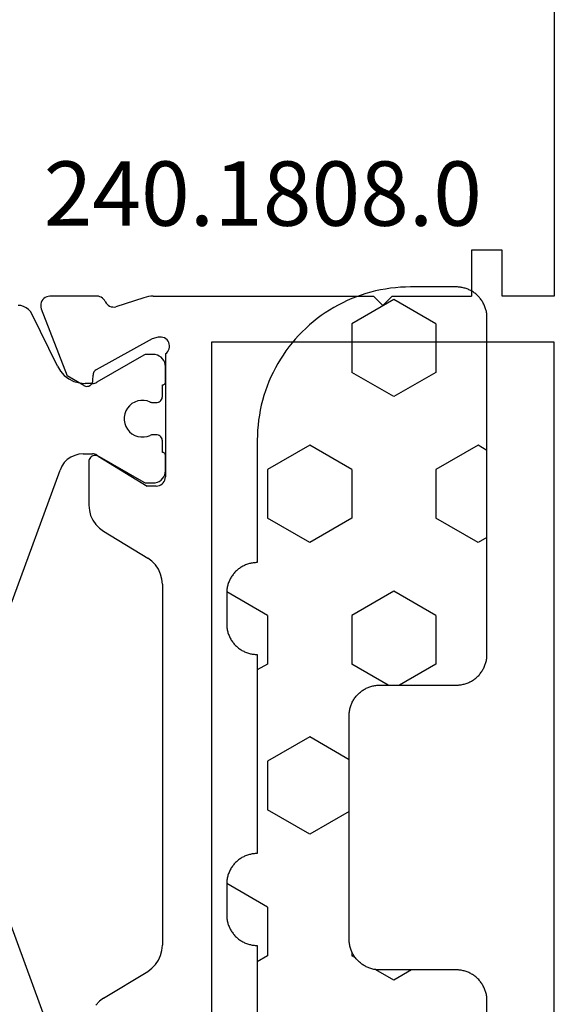
# Model space of a CAD drawing. Units: millimetres. Extents: x -12 to 3288, y -2421 to -50.
# Drawn here: x 2951 to 2968, y -2008 to -1976 of the extents above; entities that cross this region are included whole.
import ezdxf
from ezdxf.enums import TextEntityAlignment as Align

# ---------------------------------------------------------------- set-up
doc = ezdxf.new("R2010")
doc.units = ezdxf.units.MM
for name, color, linetype in [('CrossSectionsGums', 1, 'Continuous'), ('CrossSectionsProfils', 7, 'Continuous'), ('CrossSectionsTexts', 3, 'Continuous')]:
    doc.layers.add(name, color=color, linetype=linetype)
doc.styles.get("Standard").update_dxf_attribs({"font": 'complex.shx', "height": 60})

# ---------------------------------------------------------------- blocks, each defined once
blk = doc.blocks.new('18_11065_X', base_point=(2915.584, 1160.294))
at = {"layer": 'CrossSectionsProfils', "color": 1}
for p, q in [((2925.76, 1178.235), (2930.255, 1179.871)), ((2940.513, 1179.871), (2945.007, 1178.235)), ((2950.252, 1179.267), (2950.308, 1179.341)), ((2950.308, 1179.341), (2950.35, 1179.424)), ((2950.35, 1179.424), (2950.375, 1179.513)), ((2950.375, 1179.513), (2950.384, 1179.605)), ((2948.394, 1178.318), (2950.104, 1179.156)), ((2950.104, 1179.156), (2950.183, 1179.205)), ((2950.183, 1179.205), (2950.252, 1179.267)), ((2945.134, 1178.176), (2945.007, 1178.235)), ((2945.248, 1178.096), (2945.134, 1178.176)), ((2945.347, 1177.998), (2945.248, 1178.096)), ((2948.097, 1178.097), (2947.985, 1177.949)), ((2948.235, 1178.221), (2948.097, 1178.097)), ((2948.394, 1178.318), (2948.235, 1178.221)), ((2945.426, 1177.883), (2945.347, 1177.998)), ((2945.485, 1177.757), (2945.426, 1177.883)), ((2945.522, 1177.622), (2945.485, 1177.757)), ((2947.902, 1177.783), (2947.851, 1177.605)), ((2947.985, 1177.949), (2947.902, 1177.783)), ((2945.534, 1177.483), (2945.522, 1177.622)), ((2945.534, 1177.483), (2945.534, 1177.179)), ((2947.851, 1177.605), (2947.834, 1177.42)), ((2947.834, 1177.179), (2947.834, 1177.42)), ((2945.493, 1177.029), (2945.511, 1177.065)), ((2945.511, 1177.065), (2945.523, 1177.102)), ((2945.523, 1177.102), (2945.531, 1177.14)), ((2945.531, 1177.14), (2945.534, 1177.179)), ((2947.834, 1177.179), (2947.836, 1177.14)), ((2947.836, 1177.14), (2947.844, 1177.102)), ((2947.844, 1177.102), (2947.857, 1177.065)), ((2947.857, 1177.065), (2947.874, 1177.029)), ((2945.493, 1177.029), (2944.61, 1175.5)), ((2948.757, 1175.5), (2947.874, 1177.029)), ((2946.528, 1176.123), (2946.43, 1176.087)), ((2946.631, 1176.141), (2946.528, 1176.123)), ((2946.736, 1176.141), (2946.631, 1176.141)), ((2946.839, 1176.123), (2946.736, 1176.141)), ((2946.937, 1176.087), (2946.839, 1176.123)), ((2946.14, 1175.797), (2946.104, 1175.699)), ((2946.192, 1175.888), (2946.14, 1175.797)), ((2946.259, 1175.968), (2946.192, 1175.888)), ((2946.34, 1176.035), (2946.259, 1175.968)), ((2946.43, 1176.087), (2946.34, 1176.035)), ((2947.028, 1176.035), (2946.937, 1176.087)), ((2947.108, 1175.968), (2947.028, 1176.035)), ((2947.175, 1175.888), (2947.108, 1175.968)), ((2947.227, 1175.797), (2947.175, 1175.888)), ((2947.263, 1175.699), (2947.227, 1175.797)), ((2944.599, 1175.477), (2944.59, 1175.452)), ((2944.61, 1175.5), (2944.599, 1175.477)), ((2946.104, 1175.699), (2946.086, 1175.596)), ((2946.086, 1175.596), (2946.086, 1175.491)), ((2946.086, 1175.491), (2946.104, 1175.388)), ((2947.281, 1175.596), (2947.263, 1175.699)), ((2947.263, 1175.388), (2947.281, 1175.491)), ((2947.281, 1175.491), (2947.281, 1175.596)), ((2948.768, 1175.477), (2948.757, 1175.5)), ((2948.777, 1175.452), (2948.768, 1175.477)), ((2944.585, 1175.426), (2944.584, 1175.4)), ((2944.584, 1175.4), (2944.584, 1175.194)), ((2944.584, 1175.194), (2944.59, 1175.124)), ((2944.59, 1175.452), (2944.585, 1175.426)), ((2946.104, 1175.388), (2946.14, 1175.29)), ((2946.148, 1175.27), (2946.14, 1175.29)), ((2946.154, 1175.249), (2946.148, 1175.27)), ((2946.157, 1175.227), (2946.154, 1175.249)), ((2946.159, 1175.205), (2946.157, 1175.227)), ((2946.159, 1175.094), (2946.159, 1175.205)), ((2947.21, 1175.227), (2947.209, 1175.205)), ((2947.209, 1175.205), (2947.209, 1175.094)), ((2947.213, 1175.249), (2947.21, 1175.227)), ((2947.219, 1175.27), (2947.213, 1175.249)), ((2947.227, 1175.29), (2947.219, 1175.27)), ((2947.227, 1175.29), (2947.263, 1175.388)), ((2948.782, 1175.426), (2948.777, 1175.452)), ((2948.778, 1175.124), (2948.784, 1175.194)), ((2948.784, 1175.4), (2948.782, 1175.426)), ((2948.784, 1175.194), (2948.784, 1175.4)), ((2944.59, 1175.124), (2944.608, 1175.057)), ((2944.608, 1175.057), (2944.637, 1174.994)), ((2944.637, 1174.994), (2944.677, 1174.937)), ((2944.677, 1174.937), (2944.727, 1174.887)), ((2944.727, 1174.887), (2944.784, 1174.847)), ((2944.784, 1174.847), (2944.847, 1174.818)), ((2944.847, 1174.818), (2944.914, 1174.8)), ((2945.534, 1174.807), (2945.548, 1174.817)), ((2945.548, 1174.817), (2945.56, 1174.829)), ((2945.56, 1174.829), (2945.57, 1174.844)), ((2945.57, 1174.844), (2945.578, 1174.859)), ((2945.578, 1174.859), (2945.582, 1174.876)), ((2945.582, 1174.876), (2945.584, 1174.894)), ((2945.584, 1174.894), (2945.959, 1174.894)), ((2945.959, 1174.894), (2945.993, 1174.897)), ((2945.993, 1174.897), (2946.027, 1174.906)), ((2946.027, 1174.906), (2946.059, 1174.92)), ((2946.059, 1174.92), (2946.087, 1174.94)), ((2946.087, 1174.94), (2946.112, 1174.965)), ((2946.112, 1174.965), (2946.132, 1174.994)), ((2946.132, 1174.994), (2946.147, 1175.025)), ((2946.147, 1175.025), (2946.156, 1175.059)), ((2946.156, 1175.059), (2946.159, 1175.094)), ((2947.209, 1175.094), (2947.212, 1175.059)), ((2947.212, 1175.059), (2947.221, 1175.025)), ((2947.221, 1175.025), (2947.235, 1174.994)), ((2947.235, 1174.994), (2947.255, 1174.965)), ((2947.255, 1174.965), (2947.28, 1174.94)), ((2947.28, 1174.94), (2947.309, 1174.92)), ((2947.309, 1174.92), (2947.34, 1174.906)), ((2947.34, 1174.906), (2947.374, 1174.897)), ((2947.374, 1174.897), (2947.409, 1174.894)), ((2947.409, 1174.894), (2947.784, 1174.894)), ((2947.784, 1174.894), (2947.785, 1174.876)), ((2947.785, 1174.876), (2947.79, 1174.859)), ((2947.79, 1174.859), (2947.797, 1174.844)), ((2947.797, 1174.844), (2947.807, 1174.829)), ((2947.807, 1174.829), (2947.819, 1174.817)), ((2947.819, 1174.817), (2947.834, 1174.807)), ((2948.453, 1174.8), (2948.52, 1174.818)), ((2948.52, 1174.818), (2948.584, 1174.847)), ((2948.584, 1174.847), (2948.641, 1174.887)), ((2948.641, 1174.887), (2948.69, 1174.937)), ((2948.69, 1174.937), (2948.73, 1174.994)), ((2948.73, 1174.994), (2948.76, 1175.057)), ((2948.76, 1175.057), (2948.778, 1175.124)), ((2944.914, 1174.8), (2944.984, 1174.794)), ((2944.984, 1174.794), (2945.484, 1174.794)), ((2945.484, 1174.794), (2945.501, 1174.795)), ((2945.501, 1174.795), (2945.518, 1174.8)), ((2945.518, 1174.8), (2945.534, 1174.807)), ((2947.834, 1174.807), (2947.849, 1174.8)), ((2947.849, 1174.8), (2947.866, 1174.795)), ((2947.866, 1174.795), (2947.884, 1174.794)), ((2947.884, 1174.794), (2948.384, 1174.794)), ((2948.384, 1174.794), (2948.453, 1174.8))]:
    blk.add_line(p, q, dxfattribs=at)
at = {"layer": 'CrossSectionsProfils'}
for p, q in [((2950.275, 1178.847), (2948.088, 1177.999)), ((2950.326, 1178.862), (2950.275, 1178.847)), ((2950.378, 1178.868), (2950.326, 1178.862)), ((2950.431, 1178.864), (2950.378, 1178.868)), ((2950.482, 1178.851), (2950.431, 1178.864)), ((2950.531, 1178.829), (2950.482, 1178.851)), ((2950.574, 1178.799), (2950.531, 1178.829)), ((2950.612, 1178.762), (2950.574, 1178.799)), ((2950.643, 1178.719), (2950.612, 1178.762)), ((2950.665, 1178.671), (2950.643, 1178.719)), ((2950.679, 1178.62), (2950.665, 1178.671)), ((2950.684, 1178.568), (2950.679, 1178.62)), ((2950.684, 1177.032), (2950.684, 1178.568)), ((2947.767, 1177.464), (2948.088, 1177.999)), ((2947.742, 1177.4), (2947.738, 1177.365)), ((2947.752, 1177.433), (2947.742, 1177.4)), ((2947.767, 1177.464), (2947.752, 1177.433)), ((2927.66, 1176.951), (2927.538, 1177.069)), ((2943.23, 1177.069), (2943.107, 1176.951)), ((2943.371, 1177.165), (2943.23, 1177.069)), ((2943.526, 1177.236), (2943.371, 1177.165)), ((2943.691, 1177.279), (2943.526, 1177.236)), ((2943.861, 1177.294), (2943.691, 1177.279)), ((2945.284, 1177.294), (2943.861, 1177.294)), ((2945.319, 1177.291), (2945.284, 1177.294)), ((2945.353, 1177.281), (2945.319, 1177.291)), ((2945.385, 1177.266), (2945.353, 1177.281)), ((2945.413, 1177.246), (2945.385, 1177.266)), ((2945.438, 1177.221), (2945.413, 1177.246)), ((2945.458, 1177.192), (2945.438, 1177.221)), ((2945.473, 1177.16), (2945.458, 1177.192)), ((2945.481, 1177.125), (2945.473, 1177.16)), ((2945.48, 1177.055), (2945.484, 1177.09)), ((2945.484, 1177.09), (2945.481, 1177.125)), ((2947.738, 1177.365), (2947.741, 1177.33)), ((2947.741, 1177.33), (2947.749, 1177.296)), ((2947.749, 1177.296), (2947.763, 1177.264)), ((2947.763, 1177.264), (2947.783, 1177.236)), ((2947.783, 1177.236), (2947.807, 1177.21)), ((2947.807, 1177.21), (2947.835, 1177.19)), ((2947.835, 1177.19), (2947.867, 1177.175)), ((2947.867, 1177.175), (2947.9, 1177.165)), ((2947.9, 1177.165), (2947.935, 1177.161)), ((2947.935, 1177.161), (2948.11, 1177.158)), ((2948.144, 1177.155), (2948.11, 1177.158)), ((2948.178, 1177.145), (2948.144, 1177.155)), ((2948.209, 1177.13), (2948.178, 1177.145)), ((2948.237, 1177.109), (2948.209, 1177.13)), ((2948.262, 1177.084), (2948.237, 1177.109)), ((2948.281, 1177.055), (2948.262, 1177.084)), ((2927.761, 1176.813), (2927.66, 1176.951)), ((2927.761, 1176.813), (2928.637, 1175.374)), ((2943.006, 1176.813), (2942.131, 1175.374)), ((2943.107, 1176.951), (2943.006, 1176.813)), ((2945.455, 1176.99), (2944.484, 1175.394)), ((2945.455, 1176.99), (2945.47, 1177.021)), ((2945.47, 1177.021), (2945.48, 1177.055)), ((2949.294, 1175.225), (2948.281, 1177.055)), ((2950.507, 1176.759), (2950.461, 1176.733)), ((2950.507, 1176.759), (2950.55, 1176.783)), ((2950.55, 1176.783), (2950.588, 1176.813)), ((2950.588, 1176.813), (2950.621, 1176.849)), ((2950.621, 1176.849), (2950.648, 1176.891)), ((2950.648, 1176.891), (2950.668, 1176.936)), ((2950.668, 1176.936), (2950.68, 1176.983)), ((2950.68, 1176.983), (2950.684, 1177.032)), ((2950.331, 1176.516), (2950.33, 1176.464)), ((2950.33, 1176.464), (2950.338, 1176.413)), ((2950.341, 1176.568), (2950.331, 1176.516)), ((2950.36, 1176.616), (2950.341, 1176.568)), ((2950.386, 1176.661), (2950.36, 1176.616)), ((2950.421, 1176.7), (2950.386, 1176.661)), ((2950.461, 1176.733), (2950.421, 1176.7)), ((2950.634, 1175.504), (2950.338, 1176.413)), ((2950.656, 1175.428), (2950.634, 1175.504)), ((2928.637, 1175.374), (2928.737, 1175.236)), ((2928.737, 1175.236), (2928.86, 1175.118)), ((2941.907, 1175.118), (2942.03, 1175.236)), ((2942.03, 1175.236), (2942.131, 1175.374)), ((2944.484, 1175.094), (2944.484, 1175.394)), ((2949.342, 1175.031), (2949.294, 1175.225)), ((2950.671, 1175.351), (2950.656, 1175.428)), ((2950.681, 1175.273), (2950.671, 1175.351)), ((2950.684, 1175.194), (2950.681, 1175.273)), ((2950.684, 1175.194), (2950.684, 1167.994)), ((2928.86, 1175.118), (2929.001, 1175.022)), ((2929.001, 1175.022), (2929.156, 1174.951)), ((2929.156, 1174.951), (2929.321, 1174.908)), ((2929.321, 1174.908), (2929.491, 1174.894)), ((2941.276, 1174.894), (2929.491, 1174.894)), ((2941.276, 1174.894), (2941.446, 1174.908)), ((2941.446, 1174.908), (2941.611, 1174.951)), ((2941.611, 1174.951), (2941.766, 1175.022)), ((2941.766, 1175.022), (2941.907, 1175.118)), ((2944.484, 1175.094), (2944.488, 1175.042)), ((2944.488, 1175.042), (2944.502, 1174.991)), ((2944.502, 1174.991), (2944.524, 1174.944)), ((2944.524, 1174.944), (2944.554, 1174.901)), ((2944.554, 1174.901), (2944.591, 1174.864)), ((2944.591, 1174.864), (2944.634, 1174.834)), ((2944.634, 1174.834), (2944.681, 1174.812)), ((2944.681, 1174.812), (2944.732, 1174.798)), ((2949.293, 1174.782), (2949.32, 1174.827)), ((2949.32, 1174.827), (2949.339, 1174.876)), ((2949.339, 1174.876), (2949.349, 1174.927)), ((2949.35, 1174.98), (2949.342, 1175.031)), ((2949.349, 1174.927), (2949.35, 1174.98)), ((2944.732, 1174.798), (2944.784, 1174.794)), ((2948.801, 1174.794), (2944.784, 1174.794)), ((2948.801, 1174.794), (2948.833, 1174.753)), ((2948.833, 1174.753), (2948.873, 1174.718)), ((2948.873, 1174.718), (2948.917, 1174.69)), ((2948.917, 1174.69), (2948.966, 1174.671)), ((2948.966, 1174.671), (2949.018, 1174.661)), ((2949.018, 1174.661), (2949.07, 1174.66)), ((2949.07, 1174.66), (2949.122, 1174.667)), ((2949.122, 1174.667), (2949.172, 1174.684)), ((2949.172, 1174.684), (2949.218, 1174.709)), ((2949.218, 1174.709), (2949.259, 1174.742)), ((2949.259, 1174.742), (2949.293, 1174.782)), ((2949.184, 1173.294), (2921.584, 1173.294)), ((2949.184, 1162.094), (2949.184, 1173.294)), ((2950.384, 1167.694), (2950.684, 1167.994)), ((2950.384, 1167.694), (2950.684, 1167.394)), ((2950.684, 1167.394), (2950.684, 1164.794)), ((2952.184, 1164.794), (2950.684, 1164.794)), ((2952.184, 1163.794), (2952.184, 1164.794)), ((2950.684, 1163.794), (2952.184, 1163.794)), ((2950.684, 1162.094), (2950.684, 1163.794)), ((2921.584, 1162.094), (2949.184, 1162.094)), ((2970.184, 1162.094), (2950.684, 1162.094))]:
    blk.add_line(p, q, dxfattribs=at)
blk = doc.blocks.new('240_1808_0_TEXT_2', base_point=(-4.7, -1984.6))
at = {"layer": 'CrossSectionsTexts'}
blk.add_text('240.1808.0', height=2.1, dxfattribs=at).set_placement((-11.32, -1982.6), align=Align.CENTER)
blk = doc.blocks.new('240_1808_0', base_point=(4.535, -8.326))
at = {"layer": 'CrossSectionsGums', "color": 252, "true_color": 0x848484}
for p, q in [((5.499, -9.525), (6.874, -8.731)), ((6.874, -8.731), (8.249, -9.525)), ((5.499, -9.525), (5.499, -11.113)), ((8.249, -9.525), (8.249, -11.113)), ((5.499, -11.113), (6.874, -11.906)), ((6.874, -11.906), (8.249, -11.113)), ((3.835, -13.661), (4.124, -13.494)), ((4.124, -13.494), (5.499, -14.288)), ((8.249, -14.288), (9.624, -13.494)), ((9.624, -13.494), (10.999, -14.288)), ((5.499, -14.288), (5.499, -15.875)), ((8.249, -14.288), (8.249, -15.875)), ((10.999, -14.288), (10.999, -15.875)), ((4.124, -16.669), (5.499, -15.875)), ((8.249, -15.875), (9.624, -16.669)), ((9.624, -16.669), (10.999, -15.875)), ((3.835, -16.502), (4.124, -16.669)), ((5.499, -19.05), (6.874, -18.256)), ((6.874, -18.256), (8.249, -19.05)), ((10.999, -19.05), (12.334, -18.279)), ((5.499, -19.05), (5.499, -20.638)), ((8.249, -19.05), (8.249, -20.638)), ((10.999, -19.05), (10.999, -20.638)), ((5.499, -20.638), (6.692, -21.326)), ((7.057, -21.326), (8.249, -20.638)), ((10.999, -20.638), (11.335, -20.832)), ((8.335, -23.763), (9.624, -23.019)), ((9.624, -23.019), (10.999, -23.813)), ((10.999, -23.813), (10.999, -25.4)), ((8.335, -25.45), (9.624, -26.194)), ((9.624, -26.194), (10.999, -25.4)), ((10.999, -28.575), (12.335, -27.804)), ((10.999, -28.575), (10.999, -30.163)), ((8.132, -30.23), (8.249, -30.163)), ((8.249, -30.032), (8.249, -30.163)), ((10.999, -30.163), (11.335, -30.357)), ((6.302, -30.626), (6.874, -30.956)), ((6.874, -30.956), (7.46, -30.618))]:
    blk.add_line(p, q, dxfattribs=at)
at = {"layer": 'CrossSectionsGums', "color": 252, "true_color": 0x848484, "flags": 128}
blk.add_lwpolyline([(3.835, -32.626), (3.835, -31.626), (3.835, -31.593), (3.837, -31.56), (3.84, -31.528), (3.843, -31.495), (3.848, -31.463), (3.854, -31.431), (3.861, -31.399), (3.869, -31.367), (3.878, -31.336), (3.888, -31.304), (3.899, -31.274), (3.911, -31.243), (3.924, -31.213), (3.938, -31.184), (3.953, -31.154), (3.969, -31.126), (3.986, -31.098), (4.003, -31.07), (4.022, -31.043), (4.042, -31.017), (4.062, -30.991), (4.083, -30.967), (4.105, -30.942), (4.128, -30.919), (4.151, -30.896), (4.176, -30.874), (4.201, -30.853), (4.226, -30.833), (4.252, -30.813), (4.279, -30.794), (4.307, -30.777), (4.335, -30.76), (4.364, -30.744), (4.393, -30.729), (4.422, -30.715), (4.452, -30.702), (4.483, -30.69), (4.513, -30.679), (4.545, -30.669), (4.576, -30.66), (4.608, -30.652), (4.64, -30.645), (4.672, -30.639), (4.704, -30.634), (4.737, -30.631), (4.769, -30.628), (4.802, -30.626), (4.835, -30.626), (4.835, -30.626), (7.335, -30.626), (7.368, -30.625), (7.4, -30.624), (7.433, -30.621), (7.465, -30.617), (7.498, -30.613), (7.53, -30.607), (7.562, -30.6), (7.594, -30.592), (7.625, -30.583), (7.656, -30.573), (7.687, -30.562), (7.718, -30.55), (7.748, -30.537), (7.777, -30.523), (7.806, -30.508), (7.835, -30.492), (7.863, -30.475), (7.89, -30.457), (7.917, -30.439), (7.944, -30.419), (7.969, -30.399), (7.994, -30.378), (8.018, -30.356), (8.042, -30.333), (8.065, -30.309), (8.087, -30.285), (8.108, -30.26), (8.128, -30.235), (8.148, -30.208), (8.166, -30.181), (8.184, -30.154), (8.201, -30.126), (8.217, -30.097), (8.232, -30.068), (8.246, -30.039), (8.259, -30.009), (8.271, -29.978), (8.282, -29.947), (8.292, -29.916), (8.301, -29.885), (8.309, -29.853), (8.316, -29.821), (8.322, -29.789), (8.326, -29.756), (8.33, -29.724), (8.333, -29.691), (8.334, -29.659), (8.335, -29.626), (8.335, -29.626), (8.335, -22.326), (8.334, -22.293), (8.333, -22.26), (8.33, -22.228), (8.326, -22.195), (8.322, -22.163), (8.316, -22.131), (8.309, -22.099), (8.301, -22.067), (8.292, -22.036), (8.282, -22.004), (8.271, -21.974), (8.259, -21.943), (8.246, -21.913), (8.232, -21.884), (8.217, -21.854), (8.201, -21.826), (8.184, -21.798), (8.166, -21.77), (8.148, -21.743), (8.128, -21.717), (8.108, -21.691), (8.087, -21.667), (8.065, -21.642), (8.042, -21.619), (8.018, -21.596), (7.994, -21.574), (7.969, -21.553), (7.944, -21.533), (7.917, -21.513), (7.89, -21.494), (7.863, -21.477), (7.835, -21.46), (7.806, -21.444), (7.777, -21.429), (7.748, -21.415), (7.718, -21.402), (7.687, -21.39), (7.656, -21.379), (7.625, -21.369), (7.594, -21.36), (7.562, -21.352), (7.53, -21.345), (7.498, -21.339), (7.465, -21.334), (7.433, -21.331), (7.4, -21.328), (7.368, -21.326), (7.335, -21.326), (7.335, -21.326), (4.835, -21.326), (4.802, -21.325), (4.769, -21.324), (4.737, -21.321), (4.704, -21.317), (4.672, -21.313), (4.64, -21.307), (4.608, -21.3), (4.576, -21.292), (4.545, -21.283), (4.513, -21.273), (4.483, -21.262), (4.452, -21.25), (4.422, -21.237), (4.393, -21.223), (4.364, -21.208), (4.335, -21.192), (4.307, -21.175), (4.279, -21.157), (4.252, -21.139), (4.226, -21.119), (4.201, -21.099), (4.176, -21.078), (4.151, -21.056), (4.128, -21.033), (4.105, -21.009), (4.083, -20.985), (4.062, -20.96), (4.042, -20.935), (4.022, -20.908), (4.003, -20.881), (3.986, -20.854), (3.969, -20.826), (3.953, -20.797), (3.938, -20.768), (3.924, -20.739), (3.911, -20.709), (3.899, -20.678), (3.888, -20.647), (3.878, -20.616), (3.869, -20.585), (3.861, -20.553), (3.854, -20.521), (3.848, -20.489), (3.843, -20.456), (3.84, -20.424), (3.837, -20.391), (3.835, -20.359), (3.835, -20.326), (3.835, -20.326), (3.835, -9.326), (3.835, -9.293), (3.837, -9.26), (3.84, -9.228), (3.843, -9.195), (3.848, -9.163), (3.854, -9.131), (3.861, -9.099), (3.869, -9.067), (3.878, -9.036), (3.888, -9.004), (3.899, -8.974), (3.911, -8.943), (3.924, -8.913), (3.938, -8.884), (3.953, -8.854), (3.969, -8.826), (3.986, -8.798), (4.003, -8.77), (4.022, -8.743), (4.042, -8.717), (4.062, -8.691), (4.083, -8.667), (4.105, -8.642), (4.128, -8.619), (4.151, -8.596), (4.176, -8.574), (4.201, -8.553), (4.226, -8.533), (4.252, -8.513), (4.279, -8.494), (4.307, -8.477), (4.335, -8.46), (4.364, -8.444), (4.393, -8.429), (4.422, -8.415), (4.452, -8.402), (4.483, -8.39), (4.513, -8.379), (4.545, -8.369), (4.576, -8.36), (4.608, -8.352), (4.64, -8.345), (4.672, -8.339), (4.704, -8.334), (4.737, -8.331), (4.769, -8.328), (4.802, -8.326), (4.835, -8.326), (4.835, -8.326), (6.335, -8.326), (6.498, -8.329), (6.662, -8.337), (6.825, -8.35), (6.988, -8.369), (7.149, -8.393), (7.31, -8.422), (7.47, -8.456), (7.629, -8.496), (7.786, -8.541), (7.942, -8.591), (8.096, -8.646), (8.248, -8.706), (8.398, -8.772), (8.546, -8.842), (8.692, -8.916), (8.835, -8.996), (8.975, -9.08), (9.113, -9.169), (9.247, -9.262), (9.379, -9.359), (9.507, -9.461), (9.632, -9.567), (9.753, -9.677), (9.87, -9.79), (9.984, -9.908), (10.094, -10.029), (10.2, -10.154), (10.302, -10.282), (10.399, -10.413), (10.492, -10.548), (10.581, -10.686), (10.665, -10.826), (10.745, -10.969), (10.819, -11.114), (10.889, -11.262), (10.954, -11.412), (11.014, -11.565), (11.07, -11.719), (11.12, -11.874), (11.165, -12.032), (11.204, -12.19), (11.239, -12.35), (11.268, -12.511), (11.292, -12.673), (11.311, -12.836), (11.324, -12.999), (11.332, -13.162), (11.335, -13.326), (11.335, -13.326), (11.335, -17.326), (11.368, -17.326), (11.4, -17.328), (11.433, -17.331), (11.465, -17.334), (11.498, -17.339), (11.53, -17.345), (11.562, -17.352), (11.594, -17.36), (11.625, -17.369), (11.656, -17.379), (11.687, -17.39), (11.718, -17.402), (11.748, -17.415), (11.777, -17.429), (11.806, -17.444), (11.835, -17.46), (11.863, -17.477), (11.89, -17.494), (11.917, -17.513), (11.944, -17.533), (11.969, -17.553), (11.994, -17.574), (12.018, -17.596), (12.042, -17.619), (12.065, -17.642), (12.087, -17.667), (12.108, -17.691), (12.128, -17.717), (12.148, -17.743), (12.166, -17.77), (12.184, -17.798), (12.201, -17.826), (12.217, -17.854), (12.232, -17.884), (12.246, -17.913), (12.259, -17.943), (12.271, -17.974), (12.282, -18.004), (12.292, -18.036), (12.301, -18.067), (12.309, -18.099), (12.316, -18.131), (12.322, -18.163), (12.326, -18.195), (12.33, -18.228), (12.333, -18.26), (12.334, -18.293), (12.335, -18.326), (12.335, -18.326), (12.335, -19.326), (12.334, -19.359), (12.333, -19.391), (12.33, -19.424), (12.326, -19.456), (12.322, -19.489), (12.316, -19.521), (12.309, -19.553), (12.301, -19.585), (12.292, -19.616), (12.282, -19.647), (12.271, -19.678), (12.259, -19.709), (12.246, -19.739), (12.232, -19.768), (12.217, -19.797), (12.201, -19.826), (12.184, -19.854), (12.166, -19.881), (12.148, -19.908), (12.128, -19.935), (12.108, -19.96), (12.087, -19.985), (12.065, -20.009), (12.042, -20.033), (12.018, -20.056), (11.994, -20.078), (11.969, -20.099), (11.944, -20.119), (11.917, -20.139), (11.89, -20.157), (11.863, -20.175), (11.835, -20.192), (11.806, -20.208), (11.777, -20.223), (11.748, -20.237), (11.718, -20.25), (11.687, -20.262), (11.656, -20.273), (11.625, -20.283), (11.594, -20.292), (11.562, -20.3), (11.53, -20.307), (11.498, -20.313), (11.465, -20.317), (11.433, -20.321), (11.4, -20.324), (11.368, -20.325), (11.335, -20.326), (11.335, -20.326), (11.335, -26.826), (11.368, -26.826), (11.4, -26.828), (11.433, -26.831), (11.465, -26.834), (11.498, -26.839), (11.53, -26.845), (11.562, -26.852), (11.594, -26.86), (11.625, -26.869), (11.656, -26.879), (11.687, -26.89), (11.718, -26.902), (11.748, -26.915), (11.777, -26.929), (11.806, -26.944), (11.835, -26.96), (11.863, -26.977), (11.89, -26.994), (11.917, -27.013), (11.944, -27.033), (11.969, -27.053), (11.994, -27.074), (12.018, -27.096), (12.042, -27.119), (12.065, -27.142), (12.087, -27.167), (12.108, -27.191), (12.128, -27.217), (12.148, -27.243), (12.166, -27.27), (12.184, -27.298), (12.201, -27.326), (12.217, -27.354), (12.232, -27.384), (12.246, -27.413), (12.259, -27.443), (12.271, -27.474), (12.282, -27.504), (12.292, -27.536), (12.301, -27.567), (12.309, -27.599), (12.316, -27.631), (12.322, -27.663), (12.326, -27.695), (12.33, -27.728), (12.333, -27.76), (12.334, -27.793), (12.335, -27.826), (12.335, -27.826), (12.335, -28.826), (12.334, -28.859), (12.333, -28.891), (12.33, -28.924), (12.326, -28.956), (12.322, -28.989), (12.316, -29.021), (12.309, -29.053), (12.301, -29.085), (12.292, -29.116), (12.282, -29.147), (12.271, -29.178), (12.259, -29.209), (12.246, -29.239), (12.232, -29.268), (12.217, -29.297), (12.201, -29.326), (12.184, -29.354), (12.166, -29.381), (12.148, -29.408), (12.128, -29.435), (12.108, -29.46), (12.087, -29.485), (12.065, -29.509), (12.042, -29.533), (12.018, -29.556), (11.994, -29.578), (11.969, -29.599), (11.944, -29.619), (11.917, -29.639), (11.89, -29.657), (11.863, -29.675), (11.835, -29.692), (11.806, -29.708), (11.777, -29.723), (11.748, -29.737), (11.718, -29.75), (11.687, -29.762), (11.656, -29.773), (11.625, -29.783), (11.594, -29.792), (11.562, -29.8), (11.53, -29.807), (11.498, -29.813), (11.465, -29.817), (11.433, -29.821), (11.4, -29.824), (11.368, -29.825), (11.335, -29.826), (11.335, -29.826), (11.335, -36.326)], dxfattribs=at)
blk = doc.blocks.new('CS_1VERT1', base_point=(0, -520))
at = {"layer": 'CrossSectionsGums', "yscale": -1, "rotation": 180}
blk.add_blockref('240_1808_0', (-4.7, -1984.6), dxfattribs=at)
at = {"layer": 'CrossSectionsProfils', "rotation": 90.00000000000001}
blk.add_blockref('18_11065_X', (0, -2020), dxfattribs=at)
at = {"layer": 'CrossSectionsTexts'}
blk.add_blockref('240_1808_0_TEXT_2', (-4.7, -1984.6), dxfattribs=at)

msp = doc.modelspace()

# ---------------------------------------------------------------- block references
msp.add_blockref('CS_1VERT1', (2970, -520))
at = {"layer": 'CrossSectionsGums', "yscale": -1, "rotation": 180}
msp.add_blockref('240_1808_0', (2965.3, -1984.6), dxfattribs=at)
at = {"layer": 'CrossSectionsProfils', "rotation": 90.00000000000001}
msp.add_blockref('18_11065_X', (2970, -2020), dxfattribs=at)
at = {"layer": 'CrossSectionsTexts'}
msp.add_blockref('240_1808_0_TEXT_2', (2965.3, -1984.6), dxfattribs=at)

doc.saveas('drawing.dxf')
